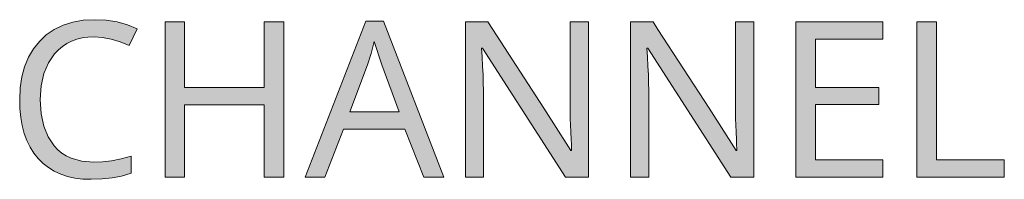
# Model space of a CAD drawing. Units: millimetres. Extents: x 0 to 297, y 0 to 210.
# Drawn here: x 106 to 115, y 152 to 153 of the extents above; entities that cross this region are included whole.
import ezdxf

# ---------------------------------------------------------------- set-up
doc = ezdxf.new("R2010")
doc.units = ezdxf.units.MM
doc.header["$MEASUREMENT"] = 0
doc.layers.add('Layer 1', color=7, linetype='Continuous', lineweight=0)

msp = doc.modelspace()

# ---------------------------------------------------------------- hatches: boundary and pattern name
at = {"layer": 'Layer 1', "true_color": 0x000000, "transparency": 33554687}
h = msp.add_hatch(color=18, dxfattribs=at)
h.dxf.hatch_style = 2
h.paths.add_polyline_path([(106.3083, 153.0278), (106.3896, 153.0227), (106.4734, 153.0071), (106.5593, 152.9817), (106.6474, 152.9461), (106.7232, 153.1053), (106.6313, 153.1438), (106.5318, 153.1713), (106.4247, 153.1878), (106.3104, 153.1933), (106.2033, 153.1874), (106.1038, 153.1696), (106.0111, 153.1404), (105.926, 153.0993), (105.849, 153.0473), (105.7821, 152.9846), (105.7254, 152.9131), (105.6776, 152.8314), (105.6407, 152.7412), (105.614, 152.6434), (105.5984, 152.5388), (105.5929, 152.4267), (105.5958, 152.3373), (105.6039, 152.2531), (105.6174, 152.1739), (105.6369, 152.0998), (105.6619, 152.0313), (105.6928, 151.9682), (105.7292, 151.9102), (105.7707, 151.8577), (105.8177, 151.8107), (105.8693, 151.7701), (105.926, 151.7358), (105.9874, 151.7074), (106.053, 151.6854), (106.1237, 151.6697), (106.1991, 151.6604), (106.2795, 151.6575), (106.3875, 151.6609), (106.4819, 151.6706), (106.5716, 151.6884), (106.6648, 151.7176), (106.6648, 151.881), (106.5678, 151.8552), (106.4755, 151.8365), (106.3883, 151.8255), (106.3062, 151.8217), (106.1894, 151.8315), (106.0865, 151.8607), (106.0408, 151.8827), (105.9984, 151.9094), (105.9599, 151.9415), (105.9252, 151.9784), (105.8659, 152.0651), (105.824, 152.1684), (105.7995, 152.2882), (105.791, 152.425), (105.7995, 152.5575), (105.8249, 152.6752), (105.8685, 152.778), (105.929, 152.8661), (105.965, 152.9042), (106.0044, 152.9368), (106.0467, 152.9643), (106.0924, 152.9867), (106.1415, 153.0045), (106.194, 153.0176), (106.2495, 153.0253), (106.3083, 153.0278)])
h = msp.add_hatch(color=18, dxfattribs=at)
h.dxf.hatch_style = 2
h.paths.add_polyline_path([(108.1333, 151.6778), (108.1333, 153.1717), (107.9453, 153.1717), (107.9453, 152.5401), (107.1787, 152.5401), (107.1787, 153.1717), (106.9907, 153.1717), (106.9907, 151.6778), (107.1787, 151.6778), (107.1787, 152.3746), (107.9453, 152.3746), (107.9453, 151.6778), (108.1333, 151.6778)])
h = msp.add_hatch(color=18, dxfattribs=at)
h.dxf.hatch_style = 2
edge = h.paths.add_edge_path()
edge.add_spline(control_points=[(109.4791, 151.6778), (109.4791, 151.6778), (109.2992, 152.1405), (109.2992, 152.1405), (109.2992, 152.1405), (108.7065, 152.1405), (108.7065, 152.1405), (108.7065, 152.1405), (108.5287, 151.6778), (108.5287, 151.6778), (108.5287, 151.6778), (108.3386, 151.6778), (108.3386, 151.6778), (108.3386, 151.6778), (108.922, 153.1777), (108.922, 153.1777), (108.922, 153.1777), (109.0917, 153.1777), (109.0917, 153.1777), (109.0917, 153.1777), (109.6742, 151.6778), (109.6742, 151.6778), (109.6742, 151.6778), (109.4791, 151.6778), (109.4791, 151.6778)], knot_values=[0, 0, 0, 0, 1, 1, 1, 2, 2, 2, 3, 3, 3, 4, 4, 4, 5, 5, 5, 6, 6, 6, 7, 7, 7, 8, 8, 8, 8], degree=3, periodic=0)
edge.add_line((109.4791, 151.6778), (109.4791, 151.6778))
edge = h.paths.add_edge_path()
edge.add_spline(control_points=[(109.2429, 152.3073), (109.2429, 152.3073), (109.0752, 152.7598), (109.0752, 152.7598), (109.0752, 152.7598), (109.0037, 152.9838), (109.0037, 152.9838), (109.0037, 152.9838), (108.9723, 152.8665), (108.9723, 152.8665), (108.9723, 152.8665), (108.9393, 152.7598), (108.9393, 152.7598), (108.9393, 152.7598), (108.7696, 152.3073), (108.7696, 152.3073), (108.7696, 152.3073), (109.2429, 152.3073), (109.2429, 152.3073)], knot_values=[0, 0, 0, 0, 1, 1, 1, 2, 2, 2, 3, 3, 3, 4, 4, 4, 5, 5, 5, 6, 6, 6, 6], degree=3, periodic=0)
edge.add_line((109.2429, 152.3073), (109.2429, 152.3073))
h = msp.add_hatch(color=18, dxfattribs=at)
h.dxf.hatch_style = 2
h.paths.add_polyline_path([(111.0636, 151.6778), (111.0636, 153.1717), (110.8879, 153.1717), (110.8879, 152.3289), (110.8884, 152.2899), (110.8896, 152.2404), (110.8913, 152.1803), (110.8943, 152.11), (110.8968, 152.0427), (110.8994, 151.9911), (110.901, 151.9555), (110.9023, 151.9352), (110.8943, 151.9352), (110.6335, 152.3412), (110.1433, 153.0993), (110.0971, 153.1717), (109.8796, 153.1717), (109.8796, 151.6778), (110.0531, 151.6778), (110.0531, 152.5126), (110.0523, 152.5842), (110.0502, 152.662), (110.0463, 152.7454), (110.0408, 152.8356), (110.0358, 152.9182), (110.0438, 152.9182), (110.8439, 151.6778), (111.0636, 151.6778)])
h = msp.add_hatch(color=18, dxfattribs=at)
h.dxf.hatch_style = 2
h.paths.add_polyline_path([(112.6537, 151.6778), (112.6537, 153.1717), (112.478, 153.1717), (112.478, 152.3289), (112.4784, 152.2899), (112.4797, 152.2404), (112.4814, 152.1803), (112.4843, 152.11), (112.4869, 152.0427), (112.4894, 151.9911), (112.4911, 151.9555), (112.4924, 151.9352), (112.4843, 151.9352), (112.2235, 152.3412), (111.7329, 153.0993), (111.6872, 153.1717), (111.4696, 153.1717), (111.4696, 151.6778), (111.6432, 151.6778), (111.6432, 152.5126), (111.6423, 152.5842), (111.6402, 152.662), (111.6364, 152.7454), (111.6309, 152.8356), (111.6258, 152.9182), (111.6338, 152.9182), (112.4339, 151.6778), (112.6537, 151.6778)])
h = msp.add_hatch(color=18, dxfattribs=at)
h.dxf.hatch_style = 2
h.paths.add_polyline_path([(113.8944, 151.6778), (113.8944, 151.8433), (113.2476, 151.8433), (113.2476, 152.3767), (113.8563, 152.3767), (113.8563, 152.5401), (113.2476, 152.5401), (113.2476, 153.0062), (113.8944, 153.0062), (113.8944, 153.1717), (113.0596, 153.1717), (113.0596, 151.6778), (113.8944, 151.6778)])
h = msp.add_hatch(color=18, dxfattribs=at)
h.dxf.hatch_style = 2
h.paths.add_polyline_path([(114.2234, 151.6778), (115.0641, 151.6778), (115.0641, 151.8454), (114.4113, 151.8454), (114.4113, 153.1717), (114.2234, 153.1717), (114.2234, 151.6778)])

# ---------------------------------------------------------------- linework, layer by layer
at = {"layer": 'Layer 1'}
for points in [[(106.3083, 153.0278), (106.3896, 153.0227), (106.4734, 153.0071), (106.5593, 152.9817), (106.6474, 152.9461), (106.7232, 153.1053), (106.6313, 153.1438), (106.5318, 153.1713), (106.4247, 153.1878), (106.3104, 153.1933), (106.2033, 153.1874), (106.1038, 153.1696), (106.0111, 153.1404), (105.926, 153.0993), (105.849, 153.0473), (105.7821, 152.9846), (105.7254, 152.9131), (105.6776, 152.8314), (105.6407, 152.7412), (105.614, 152.6434), (105.5984, 152.5388), (105.5929, 152.4267), (105.5958, 152.3373), (105.6039, 152.2531), (105.6174, 152.1739), (105.6369, 152.0998), (105.6619, 152.0313), (105.6928, 151.9682), (105.7292, 151.9102), (105.7707, 151.8577), (105.8177, 151.8107), (105.8693, 151.7701), (105.926, 151.7358), (105.9874, 151.7074), (106.053, 151.6854), (106.1237, 151.6697), (106.1991, 151.6604), (106.2795, 151.6575), (106.3875, 151.6609), (106.4819, 151.6706), (106.5716, 151.6884), (106.6648, 151.7176), (106.6648, 151.881), (106.5678, 151.8552), (106.4755, 151.8365), (106.3883, 151.8255), (106.3062, 151.8217), (106.1894, 151.8315), (106.0865, 151.8607), (106.0408, 151.8827), (105.9984, 151.9094), (105.9599, 151.9415), (105.9252, 151.9784), (105.8659, 152.0651), (105.824, 152.1684), (105.7995, 152.2882), (105.791, 152.425), (105.7995, 152.5575), (105.8249, 152.6752), (105.8685, 152.778), (105.929, 152.8661), (105.965, 152.9042), (106.0044, 152.9368), (106.0467, 152.9643), (106.0924, 152.9867), (106.1415, 153.0045), (106.194, 153.0176), (106.2495, 153.0253), (106.3083, 153.0278)], [(108.1333, 151.6778), (108.1333, 153.1717), (107.9453, 153.1717), (107.9453, 152.5401), (107.1787, 152.5401), (107.1787, 153.1717), (106.9907, 153.1717), (106.9907, 151.6778), (107.1787, 151.6778), (107.1787, 152.3746), (107.9453, 152.3746), (107.9453, 151.6778), (108.1333, 151.6778)], [(111.0636, 151.6778), (111.0636, 153.1717), (110.8879, 153.1717), (110.8879, 152.3289), (110.8884, 152.2899), (110.8896, 152.2404), (110.8913, 152.1803), (110.8943, 152.11), (110.8968, 152.0427), (110.8994, 151.9911), (110.901, 151.9555), (110.9023, 151.9352), (110.8943, 151.9352), (110.6335, 152.3412), (110.1433, 153.0993), (110.0971, 153.1717), (109.8796, 153.1717), (109.8796, 151.6778), (110.0531, 151.6778), (110.0531, 152.5126), (110.0523, 152.5842), (110.0502, 152.662), (110.0463, 152.7454), (110.0408, 152.8356), (110.0358, 152.9182), (110.0438, 152.9182), (110.8439, 151.6778), (111.0636, 151.6778)], [(112.6537, 151.6778), (112.6537, 153.1717), (112.478, 153.1717), (112.478, 152.3289), (112.4784, 152.2899), (112.4797, 152.2404), (112.4814, 152.1803), (112.4843, 152.11), (112.4869, 152.0427), (112.4894, 151.9911), (112.4911, 151.9555), (112.4924, 151.9352), (112.4843, 151.9352), (112.2235, 152.3412), (111.7329, 153.0993), (111.6872, 153.1717), (111.4696, 153.1717), (111.4696, 151.6778), (111.6432, 151.6778), (111.6432, 152.5126), (111.6423, 152.5842), (111.6402, 152.662), (111.6364, 152.7454), (111.6309, 152.8356), (111.6258, 152.9182), (111.6338, 152.9182), (112.4339, 151.6778), (112.6537, 151.6778)], [(113.8944, 151.6778), (113.8944, 151.8433), (113.2476, 151.8433), (113.2476, 152.3767), (113.8563, 152.3767), (113.8563, 152.5401), (113.2476, 152.5401), (113.2476, 153.0062), (113.8944, 153.0062), (113.8944, 153.1717), (113.0596, 153.1717), (113.0596, 151.6778), (113.8944, 151.6778)], [(114.2234, 151.6778), (115.0641, 151.6778), (115.0641, 151.8454), (114.4113, 151.8454), (114.4113, 153.1717), (114.2234, 153.1717), (114.2234, 151.6778)]]:
    msp.add_lwpolyline(points, dxfattribs=at)
for points, knots in [([(109.4791, 151.6778), (109.4791, 151.6778), (109.2992, 152.1405), (109.2992, 152.1405), (109.2992, 152.1405), (108.7065, 152.1405), (108.7065, 152.1405), (108.7065, 152.1405), (108.5287, 151.6778), (108.5287, 151.6778), (108.5287, 151.6778), (108.3386, 151.6778), (108.3386, 151.6778), (108.3386, 151.6778), (108.922, 153.1777), (108.922, 153.1777), (108.922, 153.1777), (109.0917, 153.1777), (109.0917, 153.1777), (109.0917, 153.1777), (109.6742, 151.6778), (109.6742, 151.6778), (109.6742, 151.6778), (109.4791, 151.6778), (109.4791, 151.6778)], [0, 0, 0, 0, 1, 1, 1, 2, 2, 2, 3, 3, 3, 4, 4, 4, 5, 5, 5, 6, 6, 6, 7, 7, 7, 8, 8, 8, 8]), ([(109.2429, 152.3073), (109.2429, 152.3073), (109.0752, 152.7598), (109.0752, 152.7598), (109.0752, 152.7598), (109.0037, 152.9838), (109.0037, 152.9838), (109.0037, 152.9838), (108.9723, 152.8665), (108.9723, 152.8665), (108.9723, 152.8665), (108.9393, 152.7598), (108.9393, 152.7598), (108.9393, 152.7598), (108.7696, 152.3073), (108.7696, 152.3073), (108.7696, 152.3073), (109.2429, 152.3073), (109.2429, 152.3073)], [0, 0, 0, 0, 1, 1, 1, 2, 2, 2, 3, 3, 3, 4, 4, 4, 5, 5, 5, 6, 6, 6, 6])]:
    msp.add_open_spline(points, degree=3, knots=knots, dxfattribs=at)

doc.saveas('drawing.dxf')
